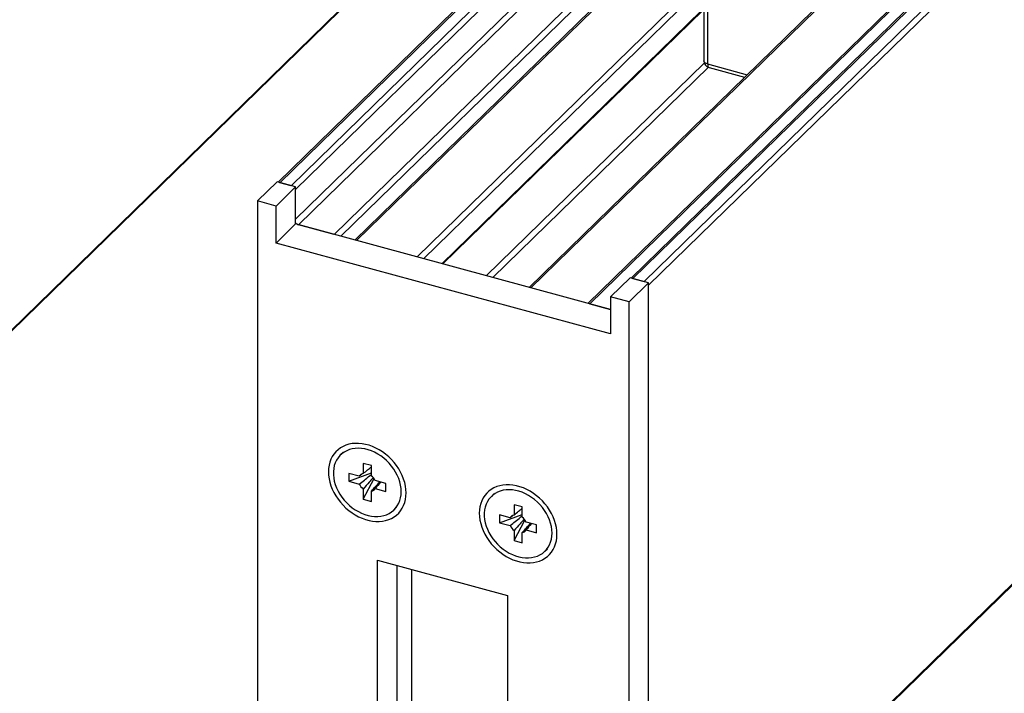
# Model space of a CAD drawing. Units: millimetres. Extents: x 43 to 2071, y 50 to 1352.
# Drawn here: x 829 to 1100, y 796 to 982 of the extents above; entities that cross this region are included whole.
import ezdxf

# ---------------------------------------------------------------- set-up
doc = ezdxf.new("R2010")
doc.units = ezdxf.units.MM
doc.header["$LTSCALE"] = 5
doc.linetypes.add('SLD-Solid', pattern=[0])

msp = doc.modelspace()

# ---------------------------------------------------------------- linework, layer by layer
at = {"color": 7, "linetype": 'SLD-Solid', "lineweight": 25}
for p, q in [((1284.43, 1190.4), (997.54, 910.39)), ((1285.24, 1190.56), (998.04, 910.25)), ((1288.3, 1189.73), (1001.1, 909.42)), ((1272.52, 1183.42), (985.63, 903.4)), ((1273.33, 1183.58), (986.13, 903.27)), ((1070.24, 1102.84), (900.17, 936.85)), ((730.24, 801.68), (1016.97, 1081.54)), ((1072.84, 1068.76), (921.33, 920.88)), ((1092.32, 1027.82), (969.38, 907.82)), ((1002.37, 727.72), (1289.1, 1007.58)), ((945.6, 914.28), (1037.32, 1003.8)), ((1017.61, 984.57), (1017.61, 970.35)), ((1019.03, 968.5), (1028.82, 965.84)), ((894.51, 931.67), (899.89, 936.92)), ((899.61, 930.28), (905, 935.54)), ((905, 935.54), (899.89, 936.92)), ((903.73, 935.88), (900.67, 936.71)), ((905, 925.32), (905, 935.54)), ((894.51, 931.67), (894.51, 749.35)), ((899.61, 930.28), (894.51, 931.67)), ((899.61, 920.06), (899.61, 930.28)), ((899.61, 920.06), (905, 925.32)), ((991.88, 901.7), (905, 925.32)), ((915.63, 922.43), (905.77, 925.11)), ((991.88, 894.98), (899.61, 920.06)), ((991.88, 905.2), (997.27, 910.46)), ((1002.37, 909.07), (997.27, 910.46)), ((998.04, 910.25), (1001.1, 909.42)), ((996.98, 903.82), (1002.37, 909.07)), ((1002.37, 726.76), (1002.37, 909.07)), ((991.88, 905.2), (991.88, 894.98)), ((996.98, 903.82), (991.88, 905.2)), ((986.13, 903.27), (991.88, 901.7)), ((996.98, 721.5), (996.98, 903.82)), ((918.09, 862.28), (917.37, 861.58)), ((925.88, 858.65), (923.63, 859.26)), ((923.63, 859.26), (923.63, 856.44)), ((925.88, 855.83), (925.88, 858.65)), ((919.65, 854.3), (925.88, 856.61)), ((922.56, 855.69), (919.65, 856.48)), ((919.65, 856.48), (919.65, 854.3)), ((923.26, 856.27), (922.56, 855.69)), ((919.65, 854.3), (922.56, 853.52)), ((923.63, 849.37), (926.64, 855.05)), ((929.86, 853.71), (926.96, 854.5)), ((929.86, 851.53), (929.86, 853.71)), ((923.63, 852.18), (923.63, 849.37)), ((925.88, 848.76), (925.88, 851.57)), ((926.96, 852.32), (929.86, 851.53)), ((959.7, 850.85), (958.98, 850.14)), ((923.63, 849.37), (925.88, 848.76)), ((967.49, 847.22), (965.25, 847.83)), ((965.25, 847.83), (965.25, 845.01)), ((932.14, 846.44), (932.86, 847.14)), ((961.27, 842.87), (967.49, 845.18)), ((964.17, 844.26), (961.27, 845.05)), ((961.27, 845.05), (961.27, 842.87)), ((964.88, 844.84), (964.17, 844.26)), ((967.49, 844.4), (967.49, 847.22)), ((961.27, 842.87), (964.17, 842.09)), ((965.25, 837.94), (968.25, 843.62)), ((971.47, 842.28), (968.57, 843.07)), ((971.47, 840.1), (971.47, 842.28)), ((965.25, 840.75), (965.25, 837.94)), ((967.49, 837.33), (967.49, 840.14)), ((968.57, 840.89), (971.47, 840.1)), ((965.25, 837.94), (967.49, 837.33)), ((973.76, 835.01), (974.47, 835.71)), ((927.6, 832.51), (963.4, 822.78)), ((927.6, 740.36), (927.6, 832.51)), ((932.98, 745.62), (932.98, 831.04)), ((937.06, 754.23), (937.06, 829.93)), ((963.4, 822.78), (963.4, 730.63))]:
    msp.add_line(p, q, dxfattribs=at)
at = {"color": 1, "linetype": 'SLD-Solid', "lineweight": 25}
for p, q in [((1289.32, 1188.47), (1002.37, 908.39)), ((900.67, 936.71), (1070.24, 1102.22)), ((903.73, 935.88), (1070.25, 1098.41)), ((905, 934.86), (1070.24, 1096.14)), ((905, 926.62), (1070.3, 1087.96)), ((905.77, 925.11), (1070.24, 1085.63)), ((1017.19, 1082.09), (730.24, 802.02)), ((915.63, 922.43), (1072.76, 1075.79)), ((1072.61, 1073.38), (917.45, 921.93)), ((1061.43, 1057), (921.83, 920.74)), ((1093.09, 1027.94), (969.88, 907.68)), ((1033.57, 1009), (938.5, 916.21)), ((1289.32, 1008.13), (1002.37, 728.06)), ((1034.44, 1007.59), (940.31, 915.72)), ((1037.12, 1003.95), (945.33, 914.36)), ((1018.64, 985.57), (1018.64, 969.48)), ((1017.72, 969.72), (957.58, 911.03)), ((1018.85, 968.56), (959.39, 910.53)), ((1018.64, 969.48), (1029.52, 966.52))]:
    msp.add_line(p, q, dxfattribs=at)
at = {"color": 1, "linetype": 'SLD-Solid', "lineweight": 25, "flags": 128}
for points in [[(1018.64, 969.48), (1018.32, 969.59), (1018.06, 969.72), (1017.85, 969.88), (1017.7, 970.06), (1017.62, 970.25), (1017.61, 970.35)], [(1018.64, 969.48), (1018.66, 969.17), (1018.71, 968.91), (1018.79, 968.71), (1018.9, 968.57), (1019.03, 968.5)]]:
    msp.add_lwpolyline(points, dxfattribs=at)
at = {"color": 7, "linetype": 'SLD-Solid', "lineweight": 25, "flags": 128}
for points in [[(935.47, 851.09), (935.43, 852.04), (935.3, 853), (935.09, 853.96), (934.79, 854.93), (934.41, 855.89), (933.95, 856.83), (933.43, 857.75), (932.83, 858.65), (932.16, 859.5), (931.44, 860.31), (930.66, 861.07), (929.83, 861.77), (928.97, 862.41), (928.07, 862.98), (927.14, 863.48), (926.19, 863.91), (925.24, 864.25), (924.28, 864.51), (923.32, 864.69), (922.37, 864.78), (921.45, 864.78), (920.55, 864.7), (919.68, 864.53), (918.85, 864.28), (918.08, 863.94), (917.35, 863.52), (916.69, 863.03), (916.09, 862.47), (915.56, 861.83), (915.1, 861.14), (914.72, 860.38), (914.43, 859.58), (914.21, 858.73), (914.08, 857.84), (914.04, 856.92), (914.08, 855.98), (914.21, 855.02), (914.43, 854.05), (914.72, 853.08), (915.1, 852.12), (915.56, 851.18), (916.09, 850.26), (916.69, 849.37), (917.35, 848.51), (918.08, 847.7), (918.85, 846.94), (919.68, 846.24), (920.55, 845.6), (921.45, 845.03), (922.37, 844.53), (923.32, 844.11), (924.28, 843.76), (925.24, 843.5), (926.19, 843.32), (927.14, 843.23), (928.07, 843.23), (928.97, 843.31), (929.83, 843.48), (930.66, 843.73), (931.44, 844.07), (932.16, 844.49), (932.83, 844.98), (933.43, 845.55), (933.95, 846.18), (934.41, 846.88), (934.79, 847.63), (935.09, 848.44), (935.3, 849.29), (935.43, 850.17), (935.47, 851.09)], [(934.11, 851.46), (934.07, 852.35), (933.94, 853.25), (933.72, 854.16), (933.42, 855.07), (933.04, 855.97), (932.58, 856.85), (932.05, 857.7), (931.45, 858.52), (930.79, 859.3), (930.07, 860.02), (929.3, 860.69), (928.49, 861.3), (927.65, 861.84), (926.77, 862.31), (925.88, 862.7), (924.98, 863.01), (924.08, 863.23), (923.18, 863.37), (922.3, 863.42), (921.44, 863.38), (920.61, 863.26), (919.82, 863.05), (919.08, 862.75), (918.39, 862.38), (917.75, 861.92), (917.19, 861.39), (916.69, 860.79), (916.27, 860.13), (915.93, 859.41), (915.67, 858.64), (915.5, 857.83), (915.41, 856.98), (915.41, 856.11), (915.5, 855.21), (915.67, 854.3), (915.93, 853.4), (916.27, 852.49), (916.69, 851.6), (917.19, 850.73), (917.75, 849.9), (918.39, 849.1), (919.08, 848.35), (919.82, 847.65), (920.61, 847.01), (921.44, 846.43), (922.3, 845.93), (923.18, 845.5), (924.08, 845.15), (924.98, 844.88), (925.88, 844.7), (926.77, 844.6), (927.65, 844.6), (928.49, 844.68), (929.3, 844.85), (930.07, 845.1), (930.79, 845.44), (931.45, 845.85), (932.05, 846.35), (932.58, 846.91), (933.04, 847.54), (933.42, 848.23), (933.72, 848.98), (933.94, 849.77), (934.07, 850.6), (934.11, 851.46)], [(977.08, 839.66), (977.04, 840.61), (976.91, 841.56), (976.7, 842.53), (976.4, 843.5), (976.02, 844.46), (975.57, 845.4), (975.04, 846.32), (974.44, 847.22), (973.77, 848.07), (973.05, 848.88), (972.27, 849.64), (971.45, 850.34), (970.58, 850.98), (969.68, 851.55), (968.75, 852.05), (967.81, 852.48), (966.85, 852.82), (965.89, 853.08), (964.93, 853.26), (963.98, 853.35), (963.06, 853.35), (962.16, 853.27), (961.29, 853.1), (960.47, 852.85), (959.69, 852.51), (958.96, 852.09), (958.3, 851.6), (957.7, 851.04), (957.17, 850.4), (956.71, 849.71), (956.34, 848.95), (956.04, 848.15), (955.83, 847.3), (955.7, 846.41), (955.65, 845.49), (955.7, 844.55), (955.83, 843.59), (956.04, 842.62), (956.34, 841.65), (956.71, 840.69), (957.17, 839.75), (957.7, 838.83), (958.3, 837.94), (958.96, 837.08), (959.69, 836.27), (960.47, 835.51), (961.29, 834.81), (962.16, 834.17), (963.06, 833.6), (963.98, 833.1), (964.93, 832.68), (965.89, 832.33), (966.85, 832.07), (967.81, 831.89), (968.75, 831.8), (969.68, 831.8), (970.58, 831.88), (971.45, 832.05), (972.27, 832.3), (973.05, 832.64), (973.77, 833.06), (974.44, 833.55), (975.04, 834.12), (975.57, 834.75), (976.02, 835.45), (976.4, 836.2), (976.7, 837.01), (976.91, 837.86), (977.04, 838.74), (977.08, 839.66)], [(975.72, 840.03), (975.68, 840.92), (975.55, 841.82), (975.33, 842.73), (975.03, 843.64), (974.65, 844.54), (974.19, 845.42), (973.66, 846.27), (973.06, 847.09), (972.4, 847.87), (971.68, 848.59), (970.91, 849.26), (970.1, 849.87), (969.26, 850.41), (968.39, 850.88), (967.5, 851.27), (966.59, 851.58), (965.69, 851.8), (964.79, 851.94), (963.91, 851.99), (963.05, 851.95), (962.22, 851.83), (961.43, 851.62), (960.69, 851.32), (960, 850.95), (959.37, 850.49), (958.8, 849.96), (958.31, 849.36), (957.89, 848.7), (957.54, 847.98), (957.29, 847.21), (957.11, 846.4), (957.03, 845.55), (957.03, 844.68), (957.11, 843.78), (957.29, 842.87), (957.54, 841.96), (957.89, 841.06), (958.31, 840.17), (958.8, 839.3), (959.37, 838.47), (960, 837.67), (960.69, 836.92), (961.43, 836.22), (962.22, 835.58), (963.05, 835), (963.91, 834.5), (964.79, 834.07), (965.69, 833.72), (966.59, 833.45), (967.5, 833.27), (968.39, 833.17), (969.26, 833.17), (970.1, 833.25), (970.91, 833.42), (971.68, 833.67), (972.4, 834.01), (973.06, 834.42), (973.66, 834.92), (974.19, 835.48), (974.65, 836.11), (975.03, 836.8), (975.33, 837.55), (975.55, 838.34), (975.68, 839.17), (975.72, 840.03)]]:
    msp.add_lwpolyline(points, dxfattribs=at)
at = {"color": 7, "linetype": 'SLD-Solid', "lineweight": 25}
for centre, radius, start, end in [((1019.54, 970.35), 1.92, 180, 254.7955), ((906.18, 926.5), 1.45, 215.2673, 253.5718), ((923.97, 854.81), 1.66, 101.6576, 148.127), ((923.69, 852.97), 3.6, 25.0821, 52.6433), ((925.82, 855.04), 3.6, 205.0821, 232.6433), ((925.54, 853.2), 1.66, 281.6576, 328.127), ((965.58, 843.38), 1.66, 101.6576, 148.127), ((967.43, 843.61), 3.6, 205.0821, 232.6433), ((965.3, 841.54), 3.6, 25.0821, 52.6433), ((967.16, 841.77), 1.66, 281.6576, 328.127)]:
    msp.add_arc(centre, radius, start, end, dxfattribs=at)
for points, knots in [([(923.63, 856.44), (924.04, 856.78), (924.79, 857.4), (925.54, 858.02), (925.88, 858.3)], [0, 0, 0, 0, 0.540726, 1, 1, 1, 1]), ([(922.56, 853.52), (923.02, 853.89), (923.95, 854.65), (925.06, 855.55), (925.7, 856.07), (925.88, 856.21)], [0, 0, 0, 0, 0.4212, 0.842525, 1, 1, 1, 1]), ([(926.42, 855.31), (926.37, 855.25), (925.99, 854.82), (925.06, 853.78), (924.18, 852.8), (923.63, 852.18)], [0, 0, 0, 0, 0.056838, 0.408072, 1, 1, 1, 1]), ([(925.88, 851.57), (926.28, 852.02), (927.05, 852.89), (927.82, 853.75), (928.19, 854.16)], [0, 0, 0, 0, 0.5258883, 1, 1, 1, 1]), ([(928.44, 854.09), (928.41, 854.06), (927.92, 853.47), (927.42, 852.88), (926.96, 852.32)], [0, 0, 0, 0, 0.053618, 1, 1, 1, 1]), ([(964.17, 842.09), (964.63, 842.46), (965.57, 843.22), (966.67, 844.12), (967.32, 844.64), (967.49, 844.78)], [0, 0, 0, 0, 0.4212, 0.842525, 1, 1, 1, 1]), ([(965.25, 845.01), (965.65, 845.35), (966.4, 845.97), (967.15, 846.59), (967.49, 846.87)], [0, 0, 0, 0, 0.540726, 1, 1, 1, 1]), ([(968.03, 843.88), (967.98, 843.82), (967.6, 843.39), (966.67, 842.35), (965.8, 841.37), (965.25, 840.75)], [0, 0, 0, 0, 0.056838, 0.408072, 1, 1, 1, 1]), ([(967.49, 840.14), (967.9, 840.59), (968.67, 841.45), (969.43, 842.32), (969.8, 842.73)], [0, 0, 0, 0, 0.5258883, 1, 1, 1, 1]), ([(970.05, 842.66), (970.02, 842.63), (969.53, 842.04), (969.04, 841.45), (968.57, 840.89)], [0, 0, 0, 0, 0.053618, 1, 1, 1, 1])]:
    msp.add_open_spline(points, degree=3, knots=knots, dxfattribs=at)

doc.saveas('drawing.dxf')
